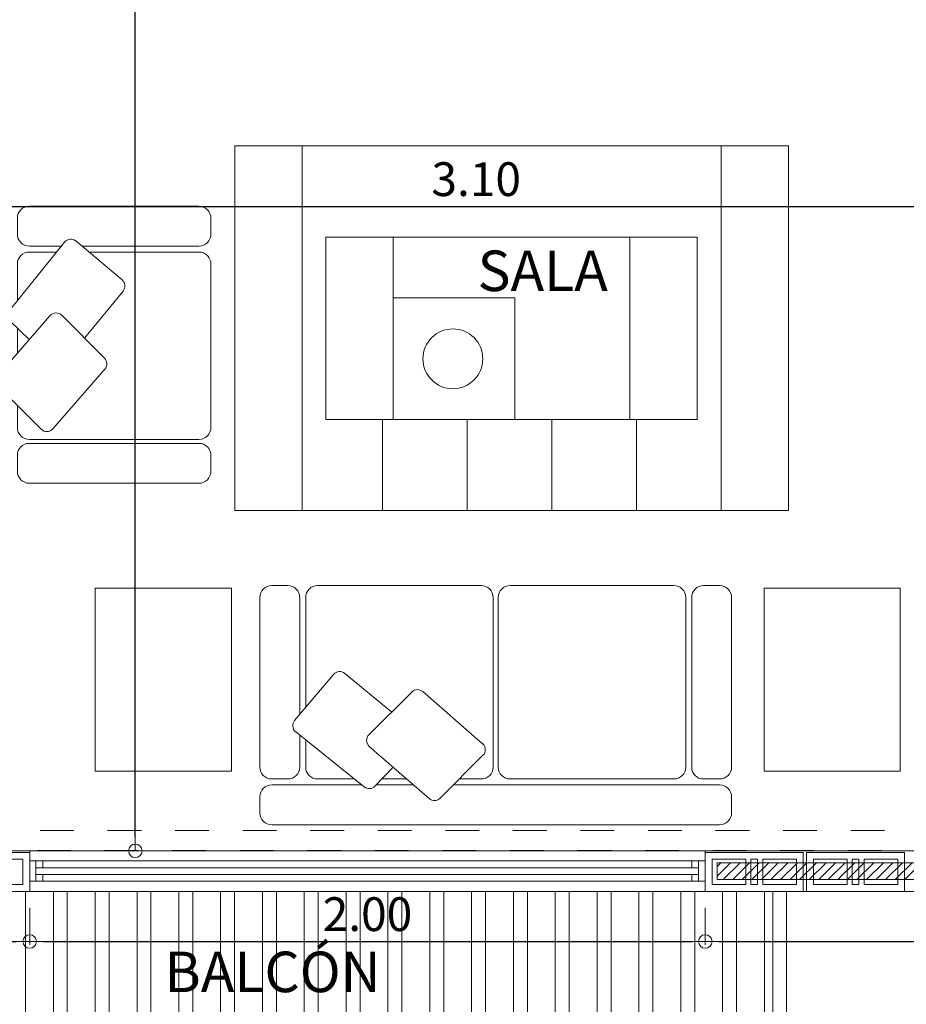
# Model space of a CAD drawing. Units: millimetres. Extents: x 2290 to 2725, y 1357 to 1951.
# Drawn here: x 2349 to 2352, y 1606 to 1609 of the extents above; entities that cross this region are included whole.
import ezdxf
from ezdxf.enums import TextEntityAlignment as Align

# ---------------------------------------------------------------- set-up
doc = ezdxf.new("R2010")
doc.units = ezdxf.units.MM
doc.header["$LTSCALE"] = 0.05
doc.linetypes.add('CENTER', pattern=[2, 1.25, -0.25, 0.25, -0.25])
doc.linetypes.add('DINTEL', pattern=[0.15, 0.05, -0.05, 0.05])
for name, color, linetype, lineweight in [('01', 1, 'Continuous', 0), ('02', 2, 'Continuous', 20), ('03', 3, 'Continuous', 30), ('ACHURADO-2', 8, 'Continuous', 9), ('COTAS', 1, 'Continuous', 20), ('EJES', 1, 'CENTER', 15), ('MBL', 8, 'Continuous', 0), ('muebles', 2, 'Continuous', 5), ('MURO EXTERNO', 11, 'Continuous', 13), ('MUROS', 5, 'Continuous', 20), ('TEXTO', 11, 'Continuous', 20)]:
    doc.layers.add(name, color=color, linetype=linetype, lineweight=lineweight)
doc.layers.add('achugris', color=7, linetype='Continuous', lineweight=5, true_color=0x636363)
doc.layers.add('ACHURADO 50', color=8, linetype='Continuous')
doc.styles.add('ROMANS', font='ARIALN.TTF', dxfattribs={"height": 0.18})
doc.styles.get("Standard").update_dxf_attribs({"font": 'arial.ttf'})
doc.styles.add('TEXTOSS', font='stylu.ttf')
doc.dimstyles.new('JUAN', dxfattribs={"dimtxt": 0.1, "dimasz": 0.04, "dimexe": 0.01, "dimexo": 0.04, "dimgap": 0.03, "dimtad": 1, "dimzin": 4, "dimdsep": 46, "dimtxsty": 'Standard', "dimblk1": 'ORIGIN', "dimblk2": 'ORIGIN', "dimsah": 1, "dimcen": 0.09, "dimclrd": 11, "dimclre": 11, "dimclrt": 21, "dimadec": 0, "dimazin": 0, "dimtfac": 1, "dimtix": 1, "dimtmove": 0, "dimatfit": 3, "dimldrblk": 'ORIGIN', "dimfxl": 0.1, "dimfxlon": 1, "dimtolj": 1, "dimtzin": 0, "dimlwe": -1, "dimarcsym": 0})

# ---------------------------------------------------------------- blocks, each defined once
blk = doc.blocks.new('NFDJKBR')
at = {"layer": 'muebles'}
for p, q in [((2658.6979, 2107.0266), (2658.7451, 2107.0266)), ((2658.8337, 2107.0266), (2659.3357, 2107.0266)), ((2658.6624, 2105.6653), (2658.6624, 2106.9911)), ((2658.7805, 2106.203), (2658.7805, 2106.9911)), ((2658.7983, 2106.9439), (2658.7983, 2106.9911)), ((2659.3711, 2106.9911), (2659.3711, 2106.9439)), ((2658.8337, 2106.9085), (2659.3357, 2106.9085)), ((2658.8337, 2106.8907), (2659.3357, 2106.8907)), ((2658.7983, 2106.3711), (2658.7983, 2106.8553)), ((2659.3711, 2106.8553), (2659.3711, 2106.3711)), ((2659.3357, 2106.3356), (2658.8337, 2106.3356)), ((2659.3357, 2106.3356), (2658.8337, 2106.3356)), ((2659.3357, 2106.3209), (2658.8337, 2106.3209)), ((2658.7413, 2106.1639), (2658.8684, 2106.2906)), ((2658.7983, 2106.2207), (2658.7983, 2106.2854)), ((2658.9028, 2106.2894), (2659.0572, 2106.1127)), ((2659.3711, 2106.2854), (2659.3711, 2105.8012)), ((2658.8948, 2105.9541), (2658.7402, 2106.1317)), ((2658.7805, 2105.9741), (2658.7805, 2106.0854)), ((2658.7983, 2105.9912), (2658.7983, 2106.065)), ((2659.0562, 2106.0805), (2658.9293, 2105.953)), ((2658.7767, 2105.9705), (2658.8332, 2106.0249)), ((2659.1111, 2105.8813), (2658.9966, 2106.0206)), ((2658.9379, 2105.7361), (2658.7747, 2105.9386)), ((2658.7805, 2105.6653), (2658.7805, 2105.9314)), ((2658.7983, 2105.8012), (2658.7983, 2105.9094)), ((2659.1081, 2105.8482), (2658.9716, 2105.7329)), ((2658.914, 2105.7657), (2658.8337, 2105.7657)), ((2658.9283, 2105.748), (2658.8337, 2105.748)), ((2659.3357, 2105.748), (2658.9895, 2105.748)), ((2659.3357, 2105.7657), (2659.0105, 2105.7657)), ((2658.7983, 2105.6653), (2658.7983, 2105.7126)), ((2659.3711, 2105.7126), (2659.3711, 2105.6653)), ((2658.7451, 2105.6299), (2658.6979, 2105.6299)), ((2659.3357, 2105.6299), (2658.8337, 2105.6299))]:
    blk.add_line(p, q, dxfattribs=at)
for centre, major_axis, start_param, end_param in [((2658.6979, 2106.9911), (0.0251, 0.0251), 0.785398, 2.356194), ((2658.7451, 2106.9911), (-0.0251, 0.0251), 3.926991, 5.497787), ((2658.8337, 2106.9911), (0.0251, 0.0251), 0.785398, 2.356194), ((2659.3357, 2106.9911), (-0.0251, 0.0251), 3.926991, 5.497787), ((2658.8337, 2106.9439), (-0.0251, 0.0251), 0.785398, 2.356194), ((2659.3357, 2106.9439), (0.0251, 0.0251), 3.926991, 5.497787), ((2658.8337, 2106.8553), (0.0251, 0.0251), 0.785398, 2.356194), ((2659.3357, 2106.8553), (-0.0251, 0.0251), 3.926991, 5.497787), ((2658.8337, 2106.3711), (-0.0251, 0.0251), 0.785398, 2.356194), ((2659.3357, 2106.3711), (0.0251, 0.0251), 3.926991, 5.497787), ((2658.8337, 2106.2854), (0.0251, 0.0251), 0.785398, 2.356194), ((2658.8851, 2106.2739), (-0.0167, 0.0167), 4.644928, 6.28175), ((2659.3357, 2106.2854), (-0.0251, 0.0251), 3.926991, 5.497787), ((2658.758, 2106.1472), (-0.0167, 0.0167), -0.001436, 1.501594), ((2659.0394, 2106.0971), (0.0167, 0.0167), 4.714962, 6.215725), ((2658.7931, 2105.9535), (-0.0167, 0.0167), -0.018734, 1.463544), ((2658.9126, 2105.9696), (0.0167, 0.0167), 3.072391, 4.714962), ((2659.0928, 2105.8663), (0.0167, 0.0167), 4.628567, 6.185661), ((2658.8337, 2105.8012), (-0.0251, 0.0251), 0.785398, 2.356194), ((2659.3357, 2105.8012), (0.0251, 0.0251), 3.926991, 5.497787), ((2658.8337, 2105.7126), (0.0251, 0.0251), 0.785398, 2.356194), ((2659.3357, 2105.7126), (-0.0251, 0.0251), 3.926991, 5.497787), ((2658.9563, 2105.7509), (-0.0167, 0.0167), 1.463544, 3.05777), ((2658.6979, 2105.6653), (-0.0251, 0.0251), 0.785398, 2.356194), ((2658.7451, 2105.6653), (0.0251, 0.0251), 3.926991, 5.497787), ((2658.8337, 2105.6653), (-0.0251, 0.0251), 0.785398, 2.356194), ((2659.3357, 2105.6653), (0.0251, 0.0251), 3.926991, 5.497787)]:
    blk.add_ellipse(centre, major_axis=major_axis, ratio=1, start_param=start_param, end_param=end_param, dxfattribs=at)
blk = doc.blocks.new('sofa 1')
at = {"layer": 'muebles'}
for p, q in [((0.3006, 0.2798), (-0.4492, 0.2798)), ((-0.4846, 0.2444), (-0.4846, 0.1971)), ((0.336, 0.1971), (0.336, 0.2444)), ((-0.198, 0.2009), (-0.3247, 0.0739)), ((0.0118, 0.0475), (-0.1658, 0.202)), ((-0.2371, 0.1617), (-0.4492, 0.1617)), ((-0.0082, 0.1617), (-0.1194, 0.1617)), ((-0.0045, 0.1655), (-0.0589, 0.109)), ((0.2298, 0.0043), (0.0273, 0.1675)), ((0.3006, 0.1617), (0.0345, 0.1617)), ((-0.4019, 0.144), (-0.4492, 0.144)), ((-0.2547, 0.144), (-0.3195, 0.144)), ((-0.0253, 0.144), (-0.0991, 0.144)), ((0.1648, 0.144), (0.0565, 0.144)), ((0.3006, 0.144), (0.2533, 0.144)), ((-0.4846, 0.1086), (-0.4846, -0.3934)), ((-0.3665, 0.1086), (-0.3665, -0.3934)), ((-0.3549, -0.3934), (-0.3549, 0.1086)), ((0.2002, 0.0282), (0.2002, 0.1086)), ((0.2179, 0.0139), (0.2179, 0.1086)), ((0.336, -0.3934), (0.336, 0.1086)), ((-0.3235, 0.0394), (-0.1467, -0.115)), ((-0.1145, -0.1139), (0.013, 0.0129)), ((0.0847, -0.1688), (-0.0546, -0.0544)), ((0.1177, -0.1658), (0.2331, -0.0293)), ((0.2179, -0.3934), (0.2179, -0.0472)), ((0.2002, -0.3934), (0.2002, -0.0682)), ((-0.4492, -0.4288), (-0.4019, -0.4288)), ((-0.3195, -0.4288), (0.1648, -0.4288)), ((0.2533, -0.4288), (0.3006, -0.4288))]:
    blk.add_line(p, q, dxfattribs=at)
at = {"layer": 'muebles', "extrusion": (0, 0, -1)}
for centre, major_axis, start_param, end_param in [((-0.4492, 0.2444), (0.0251, 0.0251), 3.926991, 5.497787), ((0.3006, 0.2444), (-0.0251, 0.0251), 0.785398, 2.356194), ((-0.1813, 0.1842), (0.0167, 0.0167), 4.710953, 6.213983), ((-0.4492, 0.1971), (-0.0251, 0.0251), 3.926991, 5.497787), ((0.0125, 0.1491), (-0.0167, 0.0167), 6.264452, 7.74673), ((0.3006, 0.1971), (0.0251, 0.0251), 0.785398, 2.356194), ((-0.4492, 0.1086), (0.0251, 0.0251), 3.926991, 5.497787), ((-0.4019, 0.1086), (-0.0251, 0.0251), 0.785398, 2.356194), ((-0.3195, 0.1086), (0.0251, 0.0251), 3.926991, 5.497787), ((0.1648, 0.1086), (-0.0251, 0.0251), 0.785398, 2.356194), ((0.2533, 0.1086), (0.0251, 0.0251), 3.926991, 5.497787), ((0.3006, 0.1086), (-0.0251, 0.0251), 0.785398, 2.356194), ((-0.3079, 0.0572), (-0.0167, 0.0167), 4.644928, 6.28175), ((-0.0037, 0.0297), (-0.0167, 0.0167), 1.501594, 3.144166), ((0.215, -0.0141), (0.0167, 0.0167), -0.107252, 1.486974), ((-0.1312, -0.0972), (0.0167, 0.0167), 1.57337, 3.074132), ((0.0997, -0.1506), (0.0167, 0.0167), 1.486974, 3.044069), ((-0.4492, -0.3934), (-0.0251, 0.0251), 3.926991, 5.497787), ((-0.4019, -0.3934), (0.0251, 0.0251), 0.785398, 2.356194), ((-0.3195, -0.3934), (-0.0251, 0.0251), 3.926991, 5.497787), ((0.1648, -0.3934), (0.0251, 0.0251), 0.785398, 2.356194), ((0.2533, -0.3934), (-0.0251, 0.0251), 3.926991, 5.497787), ((0.3006, -0.3934), (0.0251, 0.0251), 0.785398, 2.356194)]:
    blk.add_ellipse(centre, major_axis=major_axis, ratio=1, start_param=start_param, end_param=end_param, dxfattribs=at)
blk = doc.blocks.new('_ORIGIN')
at = {"color": 0, "linetype": 'ByBlock', "ltscale": 0.1}
blk.add_line((0, 0), (-1, 0), dxfattribs=at)
blk.add_circle((0, 0), 0.5, dxfattribs=at)
blk = doc.blocks.new('*D356')
at = {"layer": 'COTAS', "color": 11, "transparency": 16777216}
for p, q in [((2351.886, 1608.6144), (2351.886, 1608.6244)), ((2348.786, 1608.6144), (2348.786, 1608.6044))]:
    blk.add_line(p, q, dxfattribs=at)
at = {"layer": 'COTAS', "color": 11, "lineweight": -2, "transparency": 16777216}
blk.add_line((2348.826, 1608.6144), (2351.846, 1608.6144), dxfattribs=at)
at = {"layer": 'Defpoints', "color": 0, "transparency": 16777216}
for p in [(2348.786, 1608.6296), (2351.886, 1608.6144), (2351.886, 1608.5909)]:
    blk.add_point(p, dxfattribs=at)
at = {"layer": 'COTAS', "color": 11, "lineweight": -2, "transparency": 16777216, "xscale": 0.04, "yscale": 0.04, "zscale": 0.04, "rotation": 180}
blk.add_blockref('_ORIGIN', (2348.786, 1608.6144), dxfattribs=at)
at = {"layer": 'COTAS', "color": 11, "lineweight": -2, "transparency": 16777216, "xscale": 0.04, "yscale": 0.04, "zscale": 0.04}
blk.add_blockref('_ORIGIN', (2351.886, 1608.6144), dxfattribs=at)
at = {"layer": 'COTAS', "color": 21, "transparency": 16777216, "insert": (2350.336, 1608.6955), "char_height": 0.1, "attachment_point": 5}
blk.add_mtext('\\A1;3.10', dxfattribs=at)
blk = doc.blocks.new('*D402')
at = {"layer": 'COTAS', "color": 11, "transparency": 16777216}
for p, q in [((2349.306, 1613.1255), (2349.3367, 1613.1255)), ((2349.2267, 1606.7054), (2349.3367, 1606.7054))]:
    blk.add_line(p, q, dxfattribs=at)
at = {"layer": 'COTAS', "color": 11, "lineweight": -2, "transparency": 16777216}
blk.add_line((2349.3267, 1606.7454), (2349.3267, 1613.0855), dxfattribs=at)
at = {"layer": 'Defpoints', "color": 0, "transparency": 16777216}
for p in [(2349.266, 1613.1255), (2349.3267, 1613.1255), (2348.99, 1606.7054)]:
    blk.add_point(p, dxfattribs=at)
at = {"layer": 'COTAS', "color": 11, "lineweight": -2, "transparency": 16777216, "xscale": 0.04, "yscale": 0.04, "zscale": 0.04}
for p, rotation in [((2349.3267, 1613.1255), 90), ((2349.3267, 1606.7054), 270)]:
    blk.add_blockref('_ORIGIN', p, dxfattribs=dict(at, rotation=rotation))
at = {"layer": 'COTAS', "color": 21, "transparency": 16777216, "insert": (2349.2456, 1609.9155), "char_height": 0.1, "attachment_point": 5, "rotation": 90}
blk.add_mtext('\\A1;6.42', dxfattribs=at)
blk = doc.blocks.new('A$Cda7b2323')
at = {"layer": 'MURO EXTERNO'}
for p, q in [((0.12, 0.095), (0.12, 0.02)), ((0.135, 0.095), (0.135, 0.02)), ((0.155, 0.095), (0.155, 0.02)), ((0.17, 0.095), (0.17, 0.02))]:
    blk.add_line(p, q, dxfattribs=at)
blk.add_lwpolyline([(0, 0), (0.29, 0), (0.29, 0.115), (0, 0.115)], close=True, dxfattribs=at)
for points in [[(0.12, 0.095), (0.02, 0.095), (0.02, 0.02), (0.12, 0.02)], [(0.155, 0.095), (0.135, 0.095)], [(0.17, 0.02), (0.27, 0.02), (0.27, 0.095), (0.17, 0.095)], [(0.135, 0.02), (0.155, 0.02)]]:
    blk.add_lwpolyline(points, dxfattribs=at)
blk = doc.blocks.new('*U299')
at = {"layer": '01'}
for p, q in [((1.9599, 0.0901), (0.0385, 0.0901)), ((1.9599, 0.0299), (0.034, 0.0299))]:
    blk.add_line(p, q, dxfattribs=at)
blk.add_lwpolyline([(2, 0.12), (2, 0), (0, 0), (0, 0.12)], close=True, dxfattribs=at)
at = {"layer": '02'}
for p, q in [((0.0185, 0.0901), (0.0185, 0.0301)), ((1.9599, 0.0701), (0.0185, 0.0701)), ((1.9599, 0.0501), (0.0185, 0.0501))]:
    blk.add_line(p, q, dxfattribs=at)
for points in [[(0.0185, 0.0901), (0, 0.0901), (0, 0.0299), (0.0185, 0.0299)], [(0.0385, 0.0701), (0.0185, 0.0701), (0.0185, 0.0901), (0.0385, 0.0901)], [(1.9599, 0.0701), (1.9799, 0.0701), (1.9799, 0.0901), (1.9599, 0.0901)], [(1.9799, 0.0299), (1.9799, 0.0901), (2, 0.0901), (2, 0.0299)], [(0.0385, 0.0299), (0.0185, 0.0299), (0.0185, 0.0501), (0.0385, 0.0501)], [(1.9599, 0.0299), (1.9799, 0.0299), (1.9799, 0.0501), (1.9599, 0.0501)]]:
    blk.add_lwpolyline(points, close=True, dxfattribs=at)
blk = doc.blocks.new('A$C0c18dc7f')
at = {"layer": 'EJES'}
blk.add_line((1.4387, -25.8948), (-25.4428, -25.8948), dxfattribs=at)
blk = doc.blocks.new('*D1174')
at = {"layer": 'COTAS', "color": 11, "transparency": 16777216}
for p, q in [((2347.9741, 1606.5368), (2347.9741, 1606.4268)), ((2349.0141, 1606.5368), (2349.0141, 1606.4268))]:
    blk.add_line(p, q, dxfattribs=at)
at = {"layer": 'COTAS', "color": 11, "lineweight": -2, "transparency": 16777216}
blk.add_line((2348.0141, 1606.4368), (2348.9741, 1606.4368), dxfattribs=at)
at = {"layer": 'Defpoints', "color": 0, "transparency": 16777216}
for p in [(2347.9741, 1606.5854), (2349.0141, 1606.5854), (2349.0141, 1606.4368)]:
    blk.add_point(p, dxfattribs=at)
at = {"layer": 'COTAS', "color": 11, "lineweight": -2, "transparency": 16777216, "xscale": 0.04, "yscale": 0.04, "zscale": 0.04, "rotation": 180}
blk.add_blockref('_ORIGIN', (2347.9741, 1606.4368), dxfattribs=at)
at = {"layer": 'COTAS', "color": 11, "lineweight": -2, "transparency": 16777216, "xscale": 0.04, "yscale": 0.04, "zscale": 0.04}
blk.add_blockref('_ORIGIN', (2349.0141, 1606.4368), dxfattribs=at)
at = {"layer": 'COTAS', "color": 21, "transparency": 16777216, "insert": (2348.4941, 1606.5179), "char_height": 0.1, "attachment_point": 5}
blk.add_mtext('\\A1;1.04', dxfattribs=at)
blk = doc.blocks.new('*D1175')
at = {"layer": 'COTAS', "color": 11, "transparency": 16777216}
for p, q in [((2349.0141, 1606.5368), (2349.0141, 1606.4268)), ((2351.0141, 1606.5368), (2351.0141, 1606.4268))]:
    blk.add_line(p, q, dxfattribs=at)
at = {"layer": 'COTAS', "color": 11, "lineweight": -2, "transparency": 16777216}
blk.add_line((2349.0541, 1606.4368), (2350.9741, 1606.4368), dxfattribs=at)
at = {"layer": 'Defpoints', "color": 0, "transparency": 16777216}
for p in [(2349.0141, 1606.5854), (2351.0141, 1606.5854), (2351.0141, 1606.4368)]:
    blk.add_point(p, dxfattribs=at)
at = {"layer": 'COTAS', "color": 11, "lineweight": -2, "transparency": 16777216, "xscale": 0.04, "yscale": 0.04, "zscale": 0.04, "rotation": 180}
blk.add_blockref('_ORIGIN', (2349.0141, 1606.4368), dxfattribs=at)
at = {"layer": 'COTAS', "color": 11, "lineweight": -2, "transparency": 16777216, "xscale": 0.04, "yscale": 0.04, "zscale": 0.04}
blk.add_blockref('_ORIGIN', (2351.0141, 1606.4368), dxfattribs=at)
at = {"layer": 'COTAS', "color": 21, "transparency": 16777216, "insert": (2350.0141, 1606.5179), "char_height": 0.1, "attachment_point": 5}
blk.add_mtext('\\A1;2.00', dxfattribs=at)
blk = doc.blocks.new('*D1176')
at = {"layer": 'COTAS', "color": 11, "transparency": 16777216}
for p, q in [((2351.0141, 1606.5368), (2351.0141, 1606.4268)), ((2352.9591, 1606.5368), (2352.9591, 1606.4268))]:
    blk.add_line(p, q, dxfattribs=at)
at = {"layer": 'COTAS', "color": 11, "lineweight": -2, "transparency": 16777216}
blk.add_line((2351.0541, 1606.4368), (2352.9191, 1606.4368), dxfattribs=at)
at = {"layer": 'Defpoints', "color": 0, "transparency": 16777216}
for p in [(2351.0141, 1606.5854), (2352.9591, 1606.5854), (2352.9591, 1606.4368)]:
    blk.add_point(p, dxfattribs=at)
at = {"layer": 'COTAS', "color": 11, "lineweight": -2, "transparency": 16777216, "xscale": 0.04, "yscale": 0.04, "zscale": 0.04, "rotation": 180}
blk.add_blockref('_ORIGIN', (2351.0141, 1606.4368), dxfattribs=at)
at = {"layer": 'COTAS', "color": 11, "lineweight": -2, "transparency": 16777216, "xscale": 0.04, "yscale": 0.04, "zscale": 0.04}
blk.add_blockref('_ORIGIN', (2352.9591, 1606.4368), dxfattribs=at)
at = {"layer": 'COTAS', "color": 21, "transparency": 16777216, "insert": (2351.9866, 1606.5179), "char_height": 0.1, "attachment_point": 5}
blk.add_mtext('\\A1;1.95', dxfattribs=at)

msp = doc.modelspace()

# ---------------------------------------------------------------- hatches: boundary and pattern name
at = {"layer": 'ACHURADO-2'}
h = msp.add_hatch(dxfattribs=at)
h.set_pattern_fill('_USER', color=256, scale=0.02, angle=45, pattern_type=0)
h.set_pattern_definition([(45, (-367.59841, -174.760791), (-0.01414213562, 0.01414213562), [])])
h.paths.add_polyline_path([(2351.921, 1612.9105), (2352.351, 1612.9105), (2352.351, 1612.8605), (2351.971, 1612.8605), (2351.971, 1606.6704), (2352.9241, 1606.6704), (2352.9241, 1606.6204), (2351.0491, 1606.6204), (2351.0491, 1606.6704), (2351.921, 1606.6704)])
at = {"layer": 'MBL'}
h = msp.add_hatch(dxfattribs=at)
h.set_pattern_fill('ANSI32', color=256, scale=0.013, angle=45)
h.paths.add_polyline_path([(2351.2141, 1606.5854), (2351.0141, 1606.5854), (2349.0141, 1606.5854), (2348.7241, 1606.5854), (2348.5141, 1606.5854), (2348.5141, 1605.8354), (2351.2141, 1605.8354)])
h.paths.add_polyline_path([(2348.329, 1606.4142), (2348.6509, 1606.4142), (2348.6509, 1606.6202), (2348.329, 1606.6202)], flags=9)
h.paths.add_polyline_path([(2349.8545, 1606.4142), (2350.1764, 1606.4142), (2350.1764, 1606.6202), (2349.8545, 1606.6202)], flags=9)
h.paths.add_polyline_path([(2349.2435, 1606.0603), (2350.2803, 1606.0603), (2350.2803, 1606.2468), (2349.2435, 1606.2468)], flags=24)
h.paths.add_polyline_path([(2349.3556, 1606.2429), (2350.1108, 1606.2429), (2350.1108, 1606.4855), (2349.3556, 1606.4855)], flags=24)

# ---------------------------------------------------------------- linework, layer by layer
at = {"layer": '02'}
for p, q in [((2351.2141, 1606.5854), (2351.2141, 1605.8554)), ((2351.2541, 1606.5854), (2351.2541, 1605.8154))]:
    msp.add_line(p, q, dxfattribs=at)
at = {"layer": 'achugris'}
for p, q in [((2350.0581, 1607.9839), (2350.0581, 1607.7139)), ((2350.3089, 1607.9839), (2350.3089, 1607.7139)), ((2350.5596, 1607.9839), (2350.5596, 1607.7139)), ((2350.8104, 1607.9839), (2350.8104, 1607.7139))]:
    msp.add_line(p, q, dxfattribs=at)
for points in [[(2349.6211, 1607.7139), (2351.0611, 1607.7139), (2351.0611, 1608.7939), (2349.6211, 1608.7939)], [(2349.8204, 1607.7139), (2351.2604, 1607.7139), (2351.2604, 1608.7939), (2349.8204, 1608.7939)]]:
    msp.add_lwpolyline(points, close=True, dxfattribs=at)
msp.add_circle((2350.2669, 1608.1633), 0.0886, dxfattribs=at)
at = {"layer": 'ACHURADO 50', "linetype": 'DINTEL'}
msp.add_lwpolyline([(2351.886, 1612.8255), (2351.886, 1606.9154), (2351.736, 1606.9154), (2351.736, 1606.7054), (2348.383, 1606.7054), (2348.383, 1606.9404), (2348.033, 1606.9404), (2348.033, 1606.7054), (2345.5399, 1606.7054), (2345.5399, 1606.9154), (2344.9399, 1606.9154), (2344.9399, 1606.7054), (2343.2931, 1606.7054), (2343.2931, 1608.9052), (2342.4778, 1608.9052), (2342.4778, 1610.5602), (2341.6442, 1610.5602), (2341.6442, 1611.7752), (2341.0976, 1611.776), (2341.0992, 1614.8102)], dxfattribs=at)
at = {"layer": 'muebles'}
for points in [[(2349.8911, 1608.5239), (2350.7911, 1608.5239), (2350.7911, 1607.9839), (2349.8911, 1607.9839), (2349.8911, 1608.5239)], [(2350.0904, 1608.5239), (2350.9904, 1608.5239), (2350.9904, 1607.9839), (2350.0904, 1607.9839), (2350.0904, 1608.5239)], [(2350.0904, 1608.3439), (2350.4504, 1608.3439), (2350.4504, 1607.9839)]]:
    msp.add_lwpolyline(points, dxfattribs=at)
for points in [[(2349.2083, 1607.4837), (2349.2083, 1606.9417), (2349.6116, 1606.9417), (2349.6116, 1607.4837)], [(2351.1881, 1607.4837), (2351.1881, 1606.9417), (2351.5914, 1606.9417), (2351.5914, 1607.4837)]]:
    msp.add_lwpolyline(points, close=True, dxfattribs=at)
at = {"layer": 'muebles', "lineweight": 20}
for points in [[(2351.0141, 1606.7054), (2349.0141, 1606.7054), (2349.0141, 1606.5854), (2351.0141, 1606.5854)], [(2348.4741, 1605.8154), (2351.2541, 1605.8154), (2351.2541, 1606.5854), (2348.4741, 1606.5854)]]:
    msp.add_lwpolyline(points, close=True, dxfattribs=at)
at = {"layer": 'MURO EXTERNO'}
msp.add_lwpolyline([(2351.921, 1612.9105), (2352.351, 1612.9105), (2352.351, 1612.8605), (2351.971, 1612.8605), (2351.971, 1606.6704), (2352.9241, 1606.6704), (2352.9241, 1606.6204), (2351.0491, 1606.6204), (2351.0491, 1606.6704), (2351.921, 1606.6704)], close=True, dxfattribs=at)
at = {"layer": 'MUROS'}
for points in [[(2351.886, 1612.9455), (2352.386, 1612.9455), (2352.386, 1612.8255), (2352.006, 1612.8255), (2352.006, 1606.7054), (2352.9591, 1606.7054), (2352.9591, 1606.5854), (2351.0141, 1606.5854), (2351.0141, 1606.7054), (2351.886, 1606.7054)], [(2348.666, 1609.1854), (2348.666, 1606.7054), (2347.9741, 1606.7054), (2347.9741, 1606.5854), (2349.0141, 1606.5854), (2349.0141, 1606.7054), (2348.786, 1606.7054), (2348.786, 1609.1854)]]:
    msp.add_lwpolyline(points, close=True, dxfattribs=at)

# ---------------------------------------------------------------- block references
at = {"color": 6}
msp.add_blockref('A$C0c18dc7f', (2363.306, 1632.6602), dxfattribs=at)
at = {"layer": '01'}
msp.add_blockref('*U299', (2349.0141, 1606.5854), dxfattribs=at)
at = {"layer": '03'}
for p in [(2348.7241, 1606.5854), (2351.0141, 1606.5854), (2351.3141, 1606.5854)]:
    msp.add_blockref('A$Cda7b2323', p, dxfattribs=at)
at = {"layer": 'muebles', "rotation": 90.00000000050697}
msp.add_blockref('sofa 1', (2349.1217, 1608.2792), dxfattribs=at)
at = {"layer": 'MUROS', "xscale": -1, "rotation": 270.0000000005069}
msp.add_blockref('NFDJKBR', (244.0654, -1051.8798), dxfattribs=at)

# ---------------------------------------------------------------- texts
at = {"layer": '03', "style": 'TEXTOSS'}
msp.add_text('BALCÓN', height=0.12, dxfattribs=at).set_placement((2349.7332, 1606.3469), align=Align.MIDDLE_CENTER)
at = {"layer": 'TEXTO', "insert": (2350.34, 1608.364), "char_height": 0.12, "attachment_point": 7, "style": 'ROMANS'}
msp.add_mtext_dynamic_manual_height_columns('SALA', width=0.335149, gutter_width=12.5, heights=[0], dxfattribs=at)

# ---------------------------------------------------------------- dimensions: what is measured, and where the dimension line sits
at = {"layer": 'COTAS'}
dim = msp.add_linear_dim(base=(2349.3267, 1613.1255), p1=(2348.99, 1606.7054), p2=(2349.266, 1613.1255), angle=90, dimstyle='JUAN', override={"dimtmove": 1}, dxfattribs=at)
dim.commit()
dim.dimension.update_dxf_attribs({"geometry": '*D402', "text_midpoint": (2349.2456, 1609.9155)})
for base, p1, p2, picture, middle in [((2351.886, 1608.6144), (2348.786, 1608.6296), (2351.886, 1608.5909), '*D356', (2350.336, 1608.6955)), ((2349.0141, 1606.4368), (2347.9741, 1606.5854), (2349.0141, 1606.5854), '*D1174', (2348.4941, 1606.5179)), ((2351.0141, 1606.4368), (2349.0141, 1606.5854), (2351.0141, 1606.5854), '*D1175', (2350.0141, 1606.5179)), ((2352.9591446807, 1606.4368451117), (2351.0141446807, 1606.5853955725), (2352.9591446807, 1606.5853955726), '*D1176', (2351.9866446807, 1606.5179024105))]:
    dim = msp.add_linear_dim(base=base, p1=p1, p2=p2, dimstyle='JUAN', override={"dimtmove": 1}, dxfattribs=at)
    dim.commit()
    dim.dimension.update_dxf_attribs({"geometry": picture, "text_midpoint": middle})

doc.saveas('drawing.dxf')
